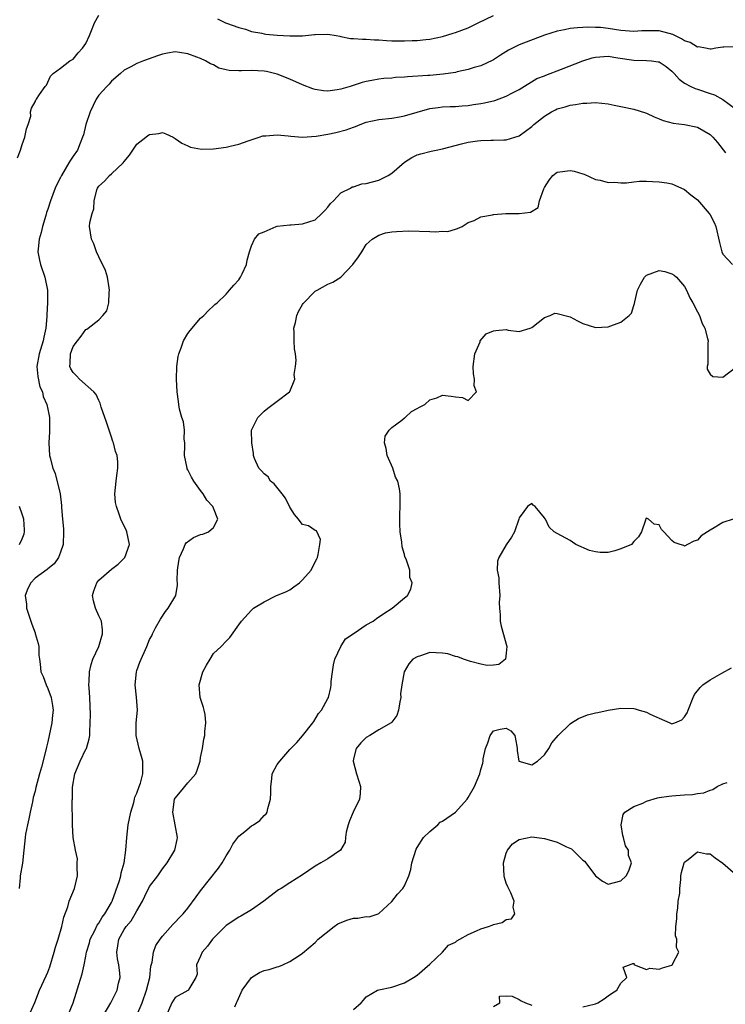
# Model space of a CAD drawing. Units: inches. Extents: x 2595000 to 2598000, y 1518000 to 1521000.
# Drawn here: x 2595087 to 2595197, y 1519013 to 1519167 of the extents above; entities that cross this region are included whole.
import ezdxf

# ---------------------------------------------------------------- set-up
doc = ezdxf.new("R2010")
doc.units = ezdxf.units.IN
doc.header["$MEASUREMENT"] = 0
doc.layers.add('LD25951518_2ft', color=93, linetype='Continuous')

msp = doc.modelspace()

# ---------------------------------------------------------------- linework, layer by layer
at = {"layer": 'LD25951518_2ft'}
for points, elevation in [([(2595086.25, 1519145.75), (2595086.73, 1519147), (2595087, 1519147.88), (2595087.42, 1519149), (2595087.65, 1519150.35), (2595087.94, 1519151), (2595088.32, 1519152.32), (2595088.31, 1519153), (2595088.43, 1519153.57), (2595089, 1519154.59), (2595089.13, 1519154.87), (2595089.25, 1519155), (2595089.71, 1519155.71), (2595090.6, 1519157), (2595090.8, 1519157.2), (2595091.42, 1519158.58), (2595091.83, 1519159), (2595093, 1519159.88), (2595094.45, 1519161), (2595095, 1519161.29), (2595095.76, 1519162.24), (2595096.48, 1519163), (2595097, 1519163.74), (2595097.57, 1519165), (2595097.98, 1519166.02), (2595098.33, 1519167), (2595099, 1519168.17)], 8662), ([(2595117.63, 1519167.63), (2595118.89, 1519167), (2595119.07, 1519166.93), (2595121, 1519166.25), (2595122.04, 1519165.96), (2595123, 1519165.64), (2595124.64, 1519165.36), (2595125, 1519165.26), (2595125.22, 1519165.22), (2595127, 1519165.05), (2595129, 1519164.92), (2595131, 1519164.94), (2595132.86, 1519165.14), (2595133, 1519165.17), (2595135, 1519165.22), (2595136.27, 1519165), (2595136.86, 1519164.86), (2595137, 1519164.85), (2595138.52, 1519164.52), (2595139, 1519164.51), (2595140.4, 1519164.4), (2595141, 1519164.43), (2595142.32, 1519164.32), (2595143, 1519164.31), (2595144.2, 1519164.2), (2595145, 1519164.17), (2595147, 1519164.13), (2595148.21, 1519164.21), (2595149, 1519164.2), (2595150.37, 1519164.37), (2595151, 1519164.39), (2595153, 1519164.82), (2595154.64, 1519165.36), (2595155, 1519165.45), (2595157, 1519166.21), (2595158.6, 1519167), (2595161, 1519168.15)], 8662), ([(2595199, 1519163.2), (2595197.16, 1519163.16), (2595197, 1519163.17), (2595195.89, 1519163), (2595195.17, 1519162.83), (2595195, 1519162.84), (2595194.26, 1519163), (2595193.19, 1519163.19), (2595193, 1519163.18), (2595191.88, 1519163.88), (2595191, 1519164.13), (2595190.49, 1519164.49), (2595189.14, 1519165.14), (2595187, 1519165.72), (2595186.26, 1519165.74), (2595185, 1519165.73), (2595184.29, 1519165.71), (2595183, 1519165.63), (2595181, 1519165.8), (2595179, 1519166.09), (2595177.78, 1519166.22), (2595177, 1519166.24), (2595175.7, 1519166.3), (2595175, 1519166.26), (2595174.17, 1519166.17), (2595173, 1519166.09), (2595172.12, 1519165.88), (2595171, 1519165.66), (2595168.98, 1519165.02), (2595165, 1519163.52), (2595163.34, 1519162.66), (2595162.09, 1519161.91), (2595161, 1519161.18), (2595160.88, 1519161.12), (2595159, 1519160.23), (2595157.94, 1519159.94), (2595157, 1519159.64), (2595155.27, 1519159.27), (2595155, 1519159.19), (2595153.1, 1519158.9), (2595151, 1519158.72), (2595150.68, 1519158.68), (2595147.48, 1519158.52), (2595147, 1519158.45), (2595145.61, 1519158.39), (2595145, 1519158.31), (2595143.76, 1519158.24), (2595143, 1519158.12), (2595141.91, 1519157.91), (2595141, 1519157.78), (2595140.37, 1519157.63), (2595138.49, 1519157), (2595137, 1519156.54), (2595136.43, 1519156.43), (2595135, 1519156.25), (2595134.31, 1519156.31), (2595133, 1519156.5), (2595132.62, 1519156.62), (2595131, 1519157.22), (2595129, 1519158.12), (2595127, 1519158.94), (2595125.34, 1519159.34), (2595125, 1519159.39), (2595123, 1519159.5), (2595121.42, 1519159.42), (2595121, 1519159.45), (2595119.48, 1519159.48), (2595119, 1519159.62), (2595117.86, 1519159.86), (2595117, 1519160.36), (2595116.55, 1519160.55), (2595115.78, 1519161), (2595115, 1519161.36), (2595114.4, 1519161.6), (2595113, 1519162.12), (2595111.69, 1519162.31), (2595111, 1519162.43), (2595109.81, 1519162.19), (2595109, 1519162.07), (2595108.23, 1519161.77), (2595106.75, 1519161.25), (2595106.06, 1519161), (2595105, 1519160.57), (2595104.07, 1519160.07), (2595103, 1519159.54), (2595102.4, 1519159), (2595101, 1519157.8), (2595100.64, 1519157.36), (2595100.28, 1519157), (2595099, 1519155.63), (2595098.58, 1519155), (2595097.64, 1519153), (2595096.98, 1519151), (2595096.6, 1519149.4), (2595096.48, 1519149), (2595096.09, 1519148.09), (2595095.66, 1519147), (2595095, 1519146.02), (2595094.57, 1519145.43), (2595094.33, 1519145), (2595093.14, 1519143), (2595093, 1519142.69), (2595092.44, 1519141.56), (2595092.18, 1519141), (2595091.44, 1519139), (2595091, 1519137.68), (2595090.82, 1519137.18), (2595090.72, 1519136.72), (2595090.19, 1519135), (2595089.95, 1519134.04), (2595089.65, 1519133), (2595089.47, 1519131.47), (2595089.45, 1519131), (2595089.69, 1519129.69), (2595089.86, 1519129), (2595090.55, 1519127), (2595090.95, 1519125), (2595090.97, 1519123), (2595090.86, 1519121.14), (2595090.86, 1519120.86), (2595090.7, 1519119), (2595090.4, 1519117.6), (2595090.29, 1519117), (2595089.66, 1519115), (2595089.31, 1519113), (2595089.43, 1519111.43), (2595089.78, 1519109.78), (2595090.16, 1519109), (2595090.28, 1519108.28), (2595090.87, 1519107), (2595091, 1519106.27), (2595091.28, 1519105), (2595091.25, 1519103.25), (2595091.28, 1519103), (2595091.28, 1519102.72), (2595091.16, 1519101), (2595091.29, 1519099), (2595091.36, 1519098.64), (2595091.8, 1519097), (2595092.18, 1519096.18), (2595092.96, 1519092.96), (2595093.15, 1519091.15), (2595093.15, 1519090.85), (2595093.3, 1519089), (2595093.48, 1519087.48), (2595093.49, 1519087), (2595093.43, 1519085), (2595093, 1519083.82), (2595092.67, 1519083), (2595092, 1519082), (2595091, 1519081.2), (2595090.9, 1519081.1), (2595089, 1519079.74), (2595088.32, 1519079), (2595087.88, 1519078.12), (2595087.48, 1519077), (2595087.64, 1519075.64), (2595087.67, 1519075), (2595088.49, 1519072.49), (2595089, 1519071.13), (2595089.05, 1519071.05), (2595089.48, 1519069.48), (2595089.59, 1519069), (2595089.62, 1519067.62), (2595089.68, 1519067), (2595089.79, 1519066.21), (2595089.9, 1519065), (2595090.27, 1519064.27), (2595090.74, 1519063), (2595091, 1519062.42), (2595091.54, 1519061), (2595091.74, 1519059.74), (2595091.83, 1519059), (2595091.77, 1519058.23), (2595091.64, 1519057), (2595091.22, 1519055), (2595091, 1519054), (2595090.8, 1519053.2), (2595090.71, 1519052.71), (2595090.03, 1519050.03), (2595089.72, 1519049), (2595089.15, 1519046.85), (2595089, 1519046.26), (2595088.72, 1519045.28), (2595088.6, 1519044.6), (2595088.24, 1519043), (2595088.05, 1519041.95), (2595087.82, 1519041), (2595087.5, 1519039.5), (2595087.43, 1519039), (2595087.24, 1519037), (2595087.02, 1519034.98), (2595086.68, 1519033), (2595086.66, 1519032.66), (2595086.5, 1519031)], 8664), ([(2595088.05, 1519011), (2595088.95, 1519013.05), (2595089.72, 1519015), (2595090.76, 1519017.24), (2595091, 1519017.82), (2595091.32, 1519018.68), (2595092.03, 1519021), (2595092.21, 1519021.79), (2595092.65, 1519023), (2595093.23, 1519025), (2595093.51, 1519026.49), (2595094.13, 1519028.13), (2595094.37, 1519029), (2595095.22, 1519031), (2595095.66, 1519033), (2595095.6, 1519034.4), (2595095.64, 1519035), (2595095.66, 1519035.66), (2595095.36, 1519037), (2595095.01, 1519038.99), (2595094.87, 1519041), (2595094.89, 1519041.11), (2595094.85, 1519044.85), (2595094.89, 1519045), (2595094.91, 1519046.91), (2595095.26, 1519049), (2595096.1, 1519051), (2595097, 1519052.87), (2595097.09, 1519053), (2595097.52, 1519054.48), (2595097.62, 1519055), (2595097.6, 1519055.6), (2595097.69, 1519058.31), (2595097.62, 1519061), (2595097.48, 1519062.52), (2595097.47, 1519063), (2595097.52, 1519063.52), (2595097.55, 1519065), (2595097.8, 1519066.2), (2595098.1, 1519067), (2595099.04, 1519069), (2595099.62, 1519071), (2595099.6, 1519071.6), (2595099.42, 1519073), (2595099, 1519073.84), (2595098.48, 1519075), (2595098.2, 1519076.2), (2595098.02, 1519077), (2595098.23, 1519077.77), (2595098.69, 1519079), (2595099, 1519079.41), (2595101, 1519081.13), (2595102.06, 1519081.94), (2595103.07, 1519082.93), (2595103.11, 1519083), (2595103.82, 1519085), (2595103.42, 1519087), (2595103.31, 1519087.31), (2595102.64, 1519088.64), (2595102.48, 1519089), (2595102.23, 1519089.77), (2595101.77, 1519091), (2595101.65, 1519091.65), (2595101.55, 1519093), (2595101.73, 1519095), (2595101.87, 1519095.87), (2595102.01, 1519097), (2595101.98, 1519098.02), (2595101.91, 1519099), (2595101.65, 1519099.65), (2595101.35, 1519101), (2595101.23, 1519101.23), (2595101, 1519101.91), (2595100.25, 1519104.25), (2595099.39, 1519106.61), (2595099.29, 1519107), (2595099.24, 1519107.24), (2595099, 1519107.65), (2595098.59, 1519108.59), (2595098.23, 1519109), (2595095.98, 1519111), (2595095.54, 1519111.54), (2595095, 1519112.05), (2595094.63, 1519112.63), (2595094.46, 1519113), (2595094.53, 1519113.47), (2595094.57, 1519115), (2595095, 1519116.11), (2595095.67, 1519117), (2595096.26, 1519117.74), (2595097, 1519118.8), (2595097.15, 1519118.85), (2595097.34, 1519119), (2595099, 1519120.33), (2595099.63, 1519121), (2595100.27, 1519121.73), (2595100.57, 1519123), (2595100.64, 1519124.64), (2595100.71, 1519125), (2595100.64, 1519125.36), (2595100.38, 1519127), (2595100.08, 1519128.08), (2595099, 1519130.24), (2595098.66, 1519131), (2595098.24, 1519132.24), (2595097.85, 1519133), (2595097.57, 1519135), (2595097.62, 1519135.62), (2595097.96, 1519137), (2595098.22, 1519137.78), (2595098.31, 1519139), (2595098.72, 1519140.72), (2595098.8, 1519141), (2595099, 1519141.3), (2595099.89, 1519142.11), (2595100.7, 1519143), (2595101, 1519143.25), (2595102.86, 1519145), (2595103, 1519145.2), (2595103.83, 1519146.17), (2595105, 1519147.91), (2595106.38, 1519149), (2595106.74, 1519149.26), (2595107, 1519149.46), (2595108.42, 1519149.58), (2595109, 1519149.77), (2595109.54, 1519149.54), (2595110.69, 1519149), (2595111, 1519148.83), (2595112.06, 1519148.06), (2595113, 1519147.67), (2595113.44, 1519147.44), (2595115.14, 1519147.14), (2595117, 1519147.16), (2595119, 1519147.45), (2595119.62, 1519147.62), (2595121, 1519147.94), (2595122.45, 1519148.45), (2595124.17, 1519149), (2595124.78, 1519149.22), (2595125, 1519149.25), (2595125.23, 1519149.23), (2595127, 1519149.4), (2595128.77, 1519149.23), (2595129.15, 1519149.15), (2595131, 1519149.01), (2595133.15, 1519149.15), (2595135, 1519149.47), (2595136.25, 1519149.75), (2595137.85, 1519150.15), (2595139, 1519150.61), (2595139.32, 1519150.68), (2595140.04, 1519151), (2595141, 1519151.35), (2595143, 1519151.77), (2595145, 1519152), (2595146.21, 1519152.21), (2595147, 1519152.39), (2595149, 1519152.97), (2595151, 1519153.51), (2595152.31, 1519153.69), (2595153, 1519153.76), (2595154.16, 1519153.84), (2595155, 1519153.82), (2595156.05, 1519153.95), (2595157, 1519153.98), (2595157.86, 1519154.14), (2595159, 1519154.3), (2595159.59, 1519154.41), (2595161.21, 1519154.79), (2595163, 1519155.44), (2595163.97, 1519155.97), (2595165, 1519156.51), (2595167.79, 1519158.21), (2595169, 1519158.67), (2595169.23, 1519158.77), (2595169.88, 1519159), (2595171, 1519159.43), (2595171.68, 1519159.68), (2595174.99, 1519161.01), (2595176.5, 1519161.5), (2595177, 1519161.6), (2595179, 1519161.72), (2595180.53, 1519161.47), (2595183, 1519161.09), (2595185, 1519161.08), (2595185.81, 1519161), (2595186.86, 1519160.86), (2595187, 1519160.83), (2595188.1, 1519160.1), (2595189, 1519159.37), (2595189.37, 1519159), (2595190.13, 1519158.13), (2595191, 1519157.51), (2595191.95, 1519157), (2595192.65, 1519156.65), (2595193, 1519156.56), (2595195, 1519155.89), (2595195.67, 1519155.67), (2595197, 1519154.93), (2595199, 1519153.49)], 8666), ([(2595094.16, 1519011), (2595094.98, 1519013), (2595095.44, 1519014.56), (2595095.88, 1519015.88), (2595096.4, 1519017.6), (2595096.72, 1519019), (2595097, 1519020.37), (2595097.11, 1519021), (2595097.56, 1519022.44), (2595097.68, 1519023), (2595098.39, 1519024.39), (2595098.77, 1519025.23), (2595099, 1519025.53), (2595099.53, 1519026.47), (2595099.96, 1519027), (2595101, 1519028.76), (2595101.13, 1519029), (2595102.25, 1519032.25), (2595102.45, 1519033), (2595102.54, 1519033.46), (2595102.99, 1519035), (2595103.26, 1519037), (2595103.42, 1519039), (2595103.64, 1519041), (2595104.03, 1519043), (2595104.51, 1519044.51), (2595104.63, 1519045), (2595104.69, 1519045.31), (2595105, 1519045.98), (2595105.37, 1519047), (2595105.54, 1519047.54), (2595105.93, 1519049), (2595105.94, 1519051), (2595105.72, 1519051.72), (2595105.38, 1519053), (2595104.89, 1519055), (2595104.88, 1519057), (2595105.07, 1519059), (2595104.95, 1519061.05), (2595104.75, 1519063), (2595104.93, 1519065), (2595105, 1519065.25), (2595105.46, 1519066.54), (2595106.54, 1519069), (2595107, 1519070.12), (2595107.32, 1519070.68), (2595107.45, 1519071), (2595107.93, 1519071.93), (2595108.69, 1519073.31), (2595109.5, 1519074.5), (2595109.89, 1519075), (2595111.1, 1519077), (2595111.38, 1519078.62), (2595111.37, 1519079), (2595111.34, 1519079.34), (2595111.39, 1519081), (2595111.58, 1519082.42), (2595111.67, 1519083), (2595112.34, 1519084.34), (2595112.58, 1519085), (2595112.71, 1519085.29), (2595113.87, 1519086.14), (2595115, 1519086.6), (2595115.33, 1519086.67), (2595116.24, 1519087), (2595117, 1519087.71), (2595117.72, 1519089), (2595117, 1519090.71), (2595116.9, 1519091), (2595115.99, 1519091.99), (2595115.42, 1519093), (2595115, 1519093.52), (2595113.94, 1519095), (2595113.59, 1519095.59), (2595113, 1519096.76), (2595112.91, 1519096.91), (2595112.88, 1519097), (2595112.46, 1519099), (2595112.53, 1519100.53), (2595112.5, 1519101), (2595112.43, 1519101.57), (2595112.46, 1519103), (2595112.29, 1519104.29), (2595112.06, 1519105), (2595111.71, 1519106.29), (2595111.56, 1519107), (2595111.51, 1519107.51), (2595111.3, 1519109), (2595111.22, 1519111), (2595111.25, 1519113), (2595111.46, 1519114.54), (2595111.56, 1519115), (2595111.94, 1519115.94), (2595112.33, 1519117), (2595113, 1519118.15), (2595113.34, 1519118.66), (2595115, 1519120.57), (2595115.51, 1519121), (2595116.23, 1519121.77), (2595117, 1519122.53), (2595117.25, 1519122.75), (2595117.58, 1519123), (2595119, 1519124.37), (2595119.56, 1519125), (2595120.21, 1519125.79), (2595121, 1519126.58), (2595121.15, 1519126.85), (2595121.27, 1519127), (2595121.55, 1519127.55), (2595122.2, 1519129), (2595122.3, 1519129.7), (2595122.7, 1519131), (2595123, 1519131.94), (2595123.48, 1519133), (2595124.15, 1519133.85), (2595125, 1519134.16), (2595126.87, 1519135), (2595127, 1519135.03), (2595129, 1519135.25), (2595129.23, 1519135.23), (2595131, 1519135.39), (2595133, 1519136.05), (2595134.02, 1519137), (2595134.49, 1519137.51), (2595135, 1519138), (2595135.42, 1519138.58), (2595135.88, 1519139), (2595137, 1519140.25), (2595138.51, 1519141), (2595138.81, 1519141.19), (2595139, 1519141.23), (2595140.31, 1519141.69), (2595141, 1519141.76), (2595141.99, 1519141.99), (2595143, 1519142.28), (2595143.5, 1519142.5), (2595144.43, 1519143), (2595145, 1519143.34), (2595147, 1519145.07), (2595148.19, 1519145.81), (2595149, 1519146.22), (2595149.6, 1519146.4), (2595151.19, 1519146.81), (2595151.98, 1519147), (2595153, 1519147.2), (2595155.98, 1519147.98), (2595157, 1519148.21), (2595158.46, 1519148.46), (2595159, 1519148.5), (2595160.56, 1519148.56), (2595161, 1519148.53), (2595162.59, 1519148.59), (2595163, 1519148.58), (2595164.34, 1519149), (2595164.85, 1519149.15), (2595165, 1519149.21), (2595167, 1519150.7), (2595167.34, 1519151), (2595169, 1519152.31), (2595170.1, 1519153), (2595170.7, 1519153.3), (2595171, 1519153.46), (2595172.22, 1519153.78), (2595173, 1519154.06), (2595173.87, 1519154.13), (2595175, 1519154.37), (2595175.66, 1519154.34), (2595177, 1519154.47), (2595179, 1519154.24), (2595179.93, 1519154.07), (2595181, 1519153.82), (2595183, 1519153.39), (2595184.86, 1519152.86), (2595185, 1519152.81), (2595186.22, 1519152.22), (2595187, 1519151.92), (2595187.62, 1519151.62), (2595189.22, 1519151.22), (2595191, 1519151), (2595193, 1519150.57), (2595195, 1519149.41), (2595195.45, 1519149), (2595196.17, 1519148.17), (2595197.43, 1519146.57)], 8668), ([(2595099.7, 1519011), (2595100.88, 1519013), (2595101.9, 1519015), (2595102.13, 1519016.13), (2595102.35, 1519017), (2595102.33, 1519017.67), (2595102.14, 1519019), (2595101.96, 1519019.96), (2595101.84, 1519021), (2595101.98, 1519021.98), (2595102.14, 1519023), (2595103, 1519024.53), (2595103.31, 1519025), (2595104.08, 1519025.92), (2595104.74, 1519027), (2595105, 1519027.5), (2595105.86, 1519029), (2595106.23, 1519029.77), (2595107, 1519031.31), (2595108.28, 1519033), (2595109, 1519034.05), (2595109.77, 1519035), (2595110.95, 1519037), (2595111.32, 1519038.68), (2595111.37, 1519039), (2595111.02, 1519041), (2595110.63, 1519043), (2595110.91, 1519045), (2595111, 1519045.17), (2595111.82, 1519046.18), (2595113, 1519047.6), (2595114.25, 1519049), (2595114.45, 1519049.55), (2595114.91, 1519051), (2595115, 1519051.58), (2595115.3, 1519053), (2595115.53, 1519054.47), (2595115.66, 1519055), (2595115.66, 1519055.66), (2595115.83, 1519057), (2595115.7, 1519058.3), (2595115.58, 1519059), (2595115.43, 1519059.43), (2595114.95, 1519061), (2595114.75, 1519063), (2595115.37, 1519065), (2595115.92, 1519066.08), (2595116.49, 1519067), (2595117, 1519067.9), (2595118.25, 1519069), (2595119, 1519069.82), (2595119.61, 1519070.39), (2595121, 1519072.42), (2595121.44, 1519073), (2595123, 1519074.72), (2595123.33, 1519075), (2595125, 1519076.03), (2595126.93, 1519077), (2595128.4, 1519077.6), (2595129, 1519077.92), (2595129.65, 1519078.35), (2595130.54, 1519079), (2595131, 1519079.45), (2595132.37, 1519081), (2595133, 1519082.29), (2595133.25, 1519082.75), (2595133.36, 1519083), (2595133.46, 1519083.46), (2595133.72, 1519085), (2595133.8, 1519085.8), (2595133.19, 1519087.19), (2595133, 1519087.24), (2595131.94, 1519087.94), (2595131, 1519088.18), (2595130.62, 1519088.62), (2595130.37, 1519089), (2595129.75, 1519089.75), (2595129, 1519090.87), (2595128.32, 1519092.32), (2595127.82, 1519093), (2595126.57, 1519094.57), (2595125.99, 1519095), (2595125.63, 1519095.63), (2595125, 1519096.12), (2595124.58, 1519096.58), (2595124.12, 1519097), (2595123.46, 1519098.54), (2595123.3, 1519099), (2595123.3, 1519099.3), (2595123.03, 1519101), (2595123.01, 1519103), (2595123.97, 1519105), (2595125, 1519105.96), (2595125.55, 1519106.45), (2595127, 1519107.52), (2595128.95, 1519109), (2595129, 1519109.07), (2595129.79, 1519111), (2595129.71, 1519111.71), (2595129.92, 1519113), (2595130, 1519114), (2595129.89, 1519115), (2595129.74, 1519115.74), (2595129.69, 1519117), (2595129.68, 1519118.32), (2595129.65, 1519119), (2595129.88, 1519119.88), (2595130.13, 1519121), (2595130.38, 1519121.62), (2595131, 1519122.72), (2595131.09, 1519122.91), (2595133, 1519124.81), (2595133.28, 1519125), (2595135, 1519125.93), (2595135.75, 1519126.25), (2595137, 1519127.04), (2595138.89, 1519129), (2595139.78, 1519130.22), (2595140.31, 1519131), (2595141, 1519132.13), (2595141.96, 1519133), (2595143, 1519133.63), (2595144.02, 1519133.98), (2595145, 1519134.13), (2595145.78, 1519134.22), (2595147.72, 1519134.28), (2595151, 1519134.2), (2595151.86, 1519134.14), (2595153, 1519134.23), (2595153.81, 1519134.19), (2595155, 1519134.57), (2595155.35, 1519134.65), (2595156.08, 1519135), (2595157, 1519135.62), (2595157.93, 1519135.93), (2595159, 1519136.49), (2595160.82, 1519136.82), (2595161, 1519136.89), (2595162.95, 1519137.05), (2595165, 1519137), (2595166.79, 1519137.21), (2595168.02, 1519137.98), (2595168.23, 1519139), (2595168.9, 1519140.9), (2595169, 1519141.09), (2595169.75, 1519142.25), (2595170.31, 1519143), (2595171, 1519143.53), (2595173, 1519143.76), (2595173.65, 1519143.65), (2595175, 1519143.25), (2595175.21, 1519143.21), (2595177, 1519142.39), (2595177.76, 1519142.24), (2595179, 1519141.88), (2595180.05, 1519141.95), (2595181, 1519141.86), (2595181.86, 1519141.86), (2595183, 1519142.01), (2595183.92, 1519142.08), (2595185, 1519142.08), (2595185.93, 1519142.07), (2595187, 1519142), (2595188.18, 1519141.82), (2595189, 1519141.66), (2595189.47, 1519141.47), (2595191, 1519140.8), (2595191.96, 1519139.96), (2595193, 1519139.17), (2595194.87, 1519137), (2595195, 1519136.79), (2595195.63, 1519135.63), (2595195.9, 1519135), (2595196.48, 1519132.48), (2595196.85, 1519131), (2595197, 1519130.63), (2595198.49, 1519129)], 8670), ([(2595105, 1519011.11), (2595105.8, 1519013), (2595106.53, 1519015), (2595107.02, 1519017), (2595107.2, 1519018.8), (2595107.39, 1519019.39), (2595107.6, 1519021), (2595107.98, 1519022.02), (2595108.64, 1519023), (2595109, 1519023.47), (2595110.66, 1519025.34), (2595111, 1519025.68), (2595111.63, 1519026.37), (2595112.24, 1519027), (2595113, 1519027.88), (2595114.3, 1519029.7), (2595115, 1519030.62), (2595117.82, 1519034.17), (2595118.36, 1519035), (2595119, 1519036.11), (2595119.57, 1519037), (2595120.06, 1519037.94), (2595120.83, 1519039), (2595121, 1519039.21), (2595121.96, 1519039.96), (2595123, 1519040.81), (2595123.3, 1519041), (2595124.31, 1519041.69), (2595125, 1519042.44), (2595125.28, 1519042.72), (2595125.43, 1519043), (2595125.55, 1519043.55), (2595125.99, 1519045), (2595126.03, 1519046.03), (2595126.03, 1519047), (2595126.21, 1519048.21), (2595126.26, 1519049), (2595127, 1519050.47), (2595127.42, 1519051), (2595129, 1519052.84), (2595130.1, 1519053.9), (2595131.02, 1519054.98), (2595132.64, 1519057), (2595132.78, 1519057.22), (2595133.52, 1519058.48), (2595133.97, 1519059), (2595135, 1519060.85), (2595135.07, 1519061), (2595135.43, 1519062.57), (2595135.48, 1519063), (2595135.49, 1519063.49), (2595135.69, 1519065), (2595135.88, 1519066.11), (2595136.07, 1519067), (2595137, 1519069), (2595137.77, 1519070.23), (2595139.09, 1519071.09), (2595141, 1519072.4), (2595142.1, 1519073), (2595142.6, 1519073.4), (2595143.79, 1519074.21), (2595145.07, 1519075), (2595147, 1519076.65), (2595147.46, 1519077), (2595147.99, 1519078.01), (2595148.24, 1519079), (2595147.86, 1519079.86), (2595147.83, 1519081), (2595147.29, 1519082.71), (2595147.09, 1519083.09), (2595147, 1519083.46), (2595146.66, 1519084.66), (2595146.6, 1519085.4), (2595146.33, 1519087), (2595146.27, 1519088.27), (2595146.26, 1519089), (2595146.27, 1519089.73), (2595146.32, 1519091), (2595146.34, 1519092.34), (2595146.33, 1519093), (2595146.21, 1519093.79), (2595145.96, 1519095), (2595145.61, 1519095.61), (2595145.17, 1519097), (2595144.28, 1519099), (2595144.11, 1519100.11), (2595143.85, 1519101), (2595143.98, 1519102.02), (2595144.59, 1519103), (2595145, 1519103.4), (2595146.57, 1519104.57), (2595147, 1519104.92), (2595147.13, 1519105), (2595148.1, 1519105.9), (2595149, 1519106.37), (2595149.38, 1519106.62), (2595150.23, 1519107), (2595151, 1519107.73), (2595152.09, 1519108.09), (2595153, 1519108.49), (2595154.33, 1519108.33), (2595155, 1519108.22), (2595156.14, 1519108.14), (2595157, 1519107.65), (2595158.32, 1519109), (2595157.96, 1519109.96), (2595158.01, 1519111), (2595157.83, 1519111.83), (2595157.81, 1519113), (2595158.06, 1519115), (2595158.87, 1519116.87), (2595158.9, 1519117), (2595159.86, 1519118.14), (2595161, 1519118.61), (2595161.34, 1519118.66), (2595163, 1519118.79), (2595163.28, 1519118.72), (2595165, 1519118.49), (2595166.76, 1519119), (2595167, 1519119.09), (2595169, 1519120.67), (2595169.91, 1519121), (2595170.63, 1519121.37), (2595171, 1519121.34), (2595172.84, 1519120.84), (2595173, 1519120.8), (2595174.17, 1519120.17), (2595175, 1519119.74), (2595177, 1519119.11), (2595179, 1519119.23), (2595179.4, 1519119.39), (2595181, 1519119.93), (2595182.27, 1519121), (2595182.64, 1519121.36), (2595183, 1519122.55), (2595183.13, 1519122.87), (2595183.16, 1519123.16), (2595183.61, 1519125), (2595184.08, 1519125.92), (2595184.68, 1519127), (2595185, 1519127.34), (2595187, 1519128.06), (2595187.91, 1519127.91), (2595189, 1519127.56), (2595189.35, 1519127.35), (2595189.73, 1519127), (2595191, 1519125.54), (2595191.31, 1519125), (2595191.8, 1519123.8), (2595192.3, 1519123), (2595193, 1519121.58), (2595193.31, 1519121), (2595193.76, 1519119.76), (2595194.19, 1519119), (2595194.6, 1519117.4), (2595194.68, 1519117), (2595194.64, 1519116.64), (2595194.62, 1519113.38), (2595194.52, 1519113), (2595194.56, 1519112.56), (2595195, 1519111.77), (2595195.44, 1519111.44), (2595197, 1519111.32), (2595199, 1519112.85)], 8672), ([(2595086.58, 1519085), (2595087, 1519085.93), (2595087.31, 1519086.69), (2595087.37, 1519087), (2595087.33, 1519087.33), (2595087.25, 1519089), (2595087, 1519089.8), (2595086.56, 1519091)], 8662), ([(2595198.6, 1519089), (2595197, 1519088.49), (2595195.64, 1519087.64), (2595195, 1519087.28), (2595193.61, 1519086.39), (2595193, 1519085.69), (2595192.43, 1519085.57), (2595191.46, 1519085), (2595191, 1519084.78), (2595190.85, 1519084.85), (2595190.29, 1519085), (2595189.36, 1519085.36), (2595189, 1519085.66), (2595187.71, 1519087), (2595187.38, 1519087.38), (2595187, 1519088.13), (2595186.2, 1519088.2), (2595185.35, 1519089), (2595185, 1519089.15), (2595184.9, 1519089.1), (2595184.83, 1519088.83), (2595184.22, 1519087), (2595183.77, 1519086.23), (2595183, 1519085.49), (2595182.63, 1519085), (2595181, 1519084.32), (2595180.05, 1519084.05), (2595179, 1519083.79), (2595177.76, 1519083.76), (2595177, 1519083.85), (2595176.08, 1519084.08), (2595173.92, 1519085), (2595173.4, 1519085.4), (2595173, 1519085.65), (2595171, 1519086.76), (2595170.52, 1519087), (2595169.73, 1519087.73), (2595169.13, 1519089), (2595169.07, 1519089.07), (2595169, 1519089.23), (2595167.52, 1519091), (2595167.2, 1519091.2), (2595167, 1519091.46), (2595166.34, 1519091), (2595165.77, 1519090.23), (2595165, 1519089.24), (2595164.94, 1519089), (2595164.3, 1519087), (2595163.82, 1519086.18), (2595163, 1519084.98), (2595161.82, 1519083), (2595161.6, 1519082.4), (2595161.54, 1519081), (2595161.8, 1519079.8), (2595161.82, 1519079), (2595161.98, 1519077), (2595161.9, 1519075.9), (2595161.94, 1519075), (2595162.04, 1519073.96), (2595162.05, 1519073), (2595162.19, 1519072.19), (2595163.08, 1519069), (2595163, 1519067.93), (2595162.88, 1519067), (2595161.8, 1519066.2), (2595161, 1519066.05), (2595159.97, 1519066.03), (2595159, 1519066.23), (2595157.36, 1519066.64), (2595156.28, 1519067), (2595155.38, 1519067.39), (2595155, 1519067.45), (2595153.84, 1519067.84), (2595153, 1519067.98), (2595151, 1519068.04), (2595149.52, 1519067.52), (2595149, 1519067.38), (2595148.34, 1519067), (2595147.72, 1519066.28), (2595146.98, 1519065), (2595146.61, 1519063), (2595146.41, 1519061.59), (2595146.43, 1519061), (2595146.29, 1519060.29), (2595146.06, 1519059), (2595145.82, 1519058.18), (2595145, 1519057.14), (2595144.95, 1519057.05), (2595144.91, 1519057), (2595143, 1519055.92), (2595141.55, 1519055), (2595141, 1519054.68), (2595140.15, 1519053.85), (2595139.45, 1519053), (2595139, 1519051.34), (2595138.93, 1519051), (2595139.46, 1519049), (2595139.82, 1519047.82), (2595140.13, 1519047), (2595140.07, 1519045.93), (2595139.97, 1519045), (2595138.98, 1519043), (2595138.37, 1519041.63), (2595138.17, 1519041), (2595137.84, 1519039.84), (2595137.73, 1519039), (2595137.72, 1519038.28), (2595136.97, 1519037.03), (2595135, 1519035.67), (2595133.89, 1519035), (2595133, 1519034.51), (2595131, 1519033.15), (2595129, 1519031.88), (2595127.66, 1519031), (2595127.24, 1519030.76), (2595127, 1519030.61), (2595124.93, 1519029), (2595123, 1519027.62), (2595121.34, 1519026.66), (2595121, 1519026.48), (2595119, 1519025.16), (2595117, 1519023.18), (2595116.85, 1519023), (2595116.06, 1519021.94), (2595115.25, 1519021), (2595115, 1519020.37), (2595114.38, 1519019), (2595114.48, 1519017.52), (2595114.27, 1519017), (2595113.16, 1519015.16), (2595113.12, 1519015), (2595113, 1519014.95), (2595111, 1519013.85), (2595110.48, 1519013), (2595109.6, 1519011)], 8674), ([(2595120.38, 1519012.38), (2595120.66, 1519013), (2595120.75, 1519013.25), (2595121.35, 1519014.65), (2595121.54, 1519015), (2595123, 1519017), (2595124.23, 1519017.77), (2595125, 1519018.08), (2595125.75, 1519018.25), (2595127, 1519018.7), (2595127.27, 1519018.73), (2595127.9, 1519019), (2595129, 1519019.51), (2595130.48, 1519020.48), (2595131, 1519020.8), (2595133, 1519022.48), (2595133.48, 1519023), (2595135.98, 1519025), (2595136.56, 1519025.44), (2595137.98, 1519026.02), (2595139, 1519026.32), (2595139.67, 1519026.33), (2595141, 1519026.58), (2595141.45, 1519026.55), (2595142.9, 1519027), (2595143, 1519027.05), (2595145, 1519028.94), (2595145.93, 1519030.07), (2595146.76, 1519031), (2595147, 1519031.41), (2595147.71, 1519033), (2595148.03, 1519033.97), (2595148.14, 1519035), (2595148.82, 1519037.18), (2595149, 1519037.4), (2595150, 1519039), (2595151, 1519039.94), (2595152.27, 1519041), (2595152.62, 1519041.38), (2595153, 1519041.56), (2595155.02, 1519042.98), (2595156.83, 1519045), (2595157, 1519045.27), (2595158.01, 1519047), (2595158.85, 1519049), (2595159, 1519049.66), (2595159.33, 1519050.67), (2595159.39, 1519051), (2595159.38, 1519051.38), (2595159.71, 1519053), (2595160.11, 1519053.89), (2595160.44, 1519055), (2595161, 1519055.77), (2595162.01, 1519056.01), (2595163, 1519056.19), (2595163.73, 1519055.73), (2595164.33, 1519055), (2595164.63, 1519053.37), (2595164.71, 1519053), (2595164.68, 1519052.68), (2595164.99, 1519051), (2595167, 1519050.4), (2595167.9, 1519051), (2595169, 1519051.98), (2595169.69, 1519053), (2595170.15, 1519053.85), (2595171.12, 1519055), (2595173, 1519056.85), (2595173.21, 1519057), (2595174.31, 1519057.69), (2595175.75, 1519058.25), (2595177, 1519058.57), (2595177.37, 1519058.63), (2595179, 1519059), (2595181, 1519059.3), (2595183, 1519059.27), (2595183.22, 1519059.22), (2595183.87, 1519059), (2595185, 1519058.71), (2595185.61, 1519058.39), (2595187, 1519057.74), (2595188.7, 1519057), (2595189, 1519056.85), (2595189.45, 1519057), (2595190.54, 1519057.46), (2595191, 1519057.95), (2595191.4, 1519058.6), (2595191.57, 1519059), (2595192.32, 1519061), (2595192.54, 1519061.46), (2595193.44, 1519062.56), (2595193.83, 1519063), (2595195, 1519063.78), (2595196.83, 1519064.83), (2595198.34, 1519065.66)], 8676), ([(2595139, 1519011.96), (2595140.2, 1519013), (2595140.58, 1519013.42), (2595141, 1519013.97), (2595142.79, 1519015), (2595143, 1519015.09), (2595145, 1519015.47), (2595147, 1519016.17), (2595148.45, 1519017), (2595149, 1519017.38), (2595151, 1519019.08), (2595153, 1519020.99), (2595153.93, 1519022.07), (2595155, 1519022.55), (2595155.24, 1519022.76), (2595155.69, 1519023), (2595157, 1519023.77), (2595158.33, 1519024.33), (2595159, 1519024.65), (2595160.22, 1519025), (2595160.78, 1519025.22), (2595161, 1519025.32), (2595162.37, 1519025.63), (2595163, 1519026.1), (2595163.79, 1519026.21), (2595164.35, 1519027), (2595164.07, 1519028.07), (2595164.23, 1519029), (2595163.7, 1519030.3), (2595163.22, 1519031.22), (2595163, 1519031.81), (2595162.71, 1519032.71), (2595162.68, 1519033), (2595162.58, 1519035), (2595163, 1519036.53), (2595163.2, 1519037), (2595163.98, 1519038.02), (2595165, 1519038.66), (2595167, 1519039.08), (2595169, 1519038.82), (2595171, 1519038.26), (2595172.46, 1519037.54), (2595173.21, 1519037.21), (2595174.24, 1519036.24), (2595175, 1519035.41), (2595175.26, 1519035.26), (2595175.5, 1519035), (2595177, 1519032.97), (2595178.11, 1519032.11), (2595179, 1519031.64), (2595181, 1519032.18), (2595181.83, 1519033), (2595182.23, 1519033.77), (2595182.63, 1519035), (2595182.18, 1519036.18), (2595182.19, 1519037), (2595181.69, 1519037.69), (2595181.42, 1519039), (2595181.32, 1519039.32), (2595181.03, 1519041), (2595181.37, 1519042.63), (2595181.61, 1519043), (2595183, 1519043.89), (2595184.41, 1519044.41), (2595185, 1519044.71), (2595186.76, 1519045.24), (2595187, 1519045.26), (2595188.5, 1519045.5), (2595189, 1519045.52), (2595189.59, 1519045.59), (2595191, 1519045.7), (2595192.25, 1519045.75), (2595193, 1519045.93), (2595193.99, 1519046.01), (2595195, 1519046.44), (2595195.44, 1519046.56), (2595196.12, 1519047), (2595197, 1519047.44), (2595197.65, 1519047.65)], 8678), ([(2595175, 1519012.37), (2595176.81, 1519012.81), (2595177, 1519012.84), (2595177.35, 1519013), (2595178.35, 1519013.65), (2595179, 1519014.1), (2595179.52, 1519014.48), (2595180.34, 1519015), (2595181, 1519016.11), (2595181.91, 1519017), (2595181.35, 1519018.65), (2595183, 1519019.23), (2595183.04, 1519019.04), (2595183.13, 1519019), (2595185, 1519018.24), (2595185.54, 1519018.46), (2595187, 1519018.31), (2595187.5, 1519018.5), (2595189, 1519018.95), (2595189.07, 1519019), (2595189.1, 1519019.1), (2595190.08, 1519021), (2595189.7, 1519021.7), (2595189.76, 1519023), (2595189.54, 1519023.54), (2595189.61, 1519025), (2595189.77, 1519026.23), (2595189.76, 1519027), (2595189.92, 1519027.92), (2595190, 1519029), (2595190.25, 1519030.25), (2595190.22, 1519031), (2595190.41, 1519032.41), (2595190.4, 1519033), (2595190.51, 1519033.49), (2595190.93, 1519035), (2595191, 1519035.12), (2595191.55, 1519035.55), (2595193, 1519036.75), (2595194.43, 1519036.43), (2595195, 1519036.45), (2595195.8, 1519035.8), (2595197, 1519034.99), (2595199, 1519033.24)], 8680), ([(2595161, 1519012.46), (2595161.98, 1519013), (2595161.92, 1519014.08), (2595163, 1519014.13), (2595163.92, 1519014.08), (2595165, 1519013.56), (2595165.34, 1519013.34), (2595166.03, 1519013), (2595167, 1519012.64)], 8680)]:
    msp.add_lwpolyline(points, dxfattribs=dict(at, elevation=elevation))

doc.saveas('drawing.dxf')
